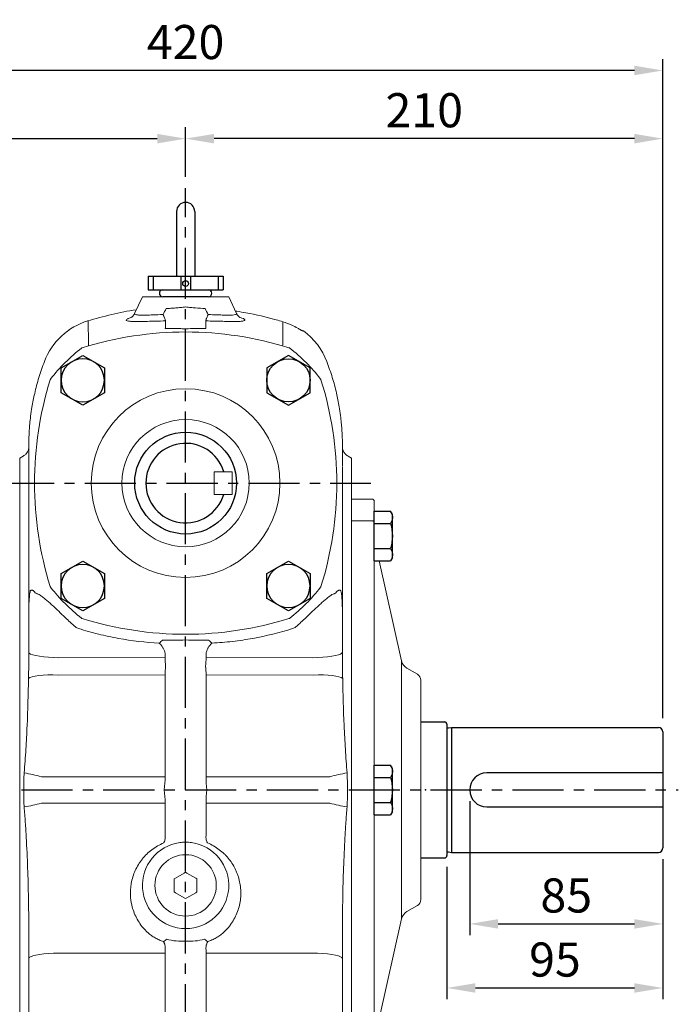
# Model space of a CAD drawing. Units: millimetres. Extents: x -35 to 1533, y -20 to 980.
# Drawn here: x 205 to 495, y 314 to 747 of the extents above; entities that cross this region are included whole.
import ezdxf

# ---------------------------------------------------------------- set-up
doc = ezdxf.new("R2010")
doc.units = ezdxf.units.MM
doc.linetypes.add('中心線', pattern=[12, 7.5, -1.5, 1.5, -1.5])
for name, color, linetype in [('CEN', 2, '中心線'), ('DIM', 3, 'Continuous'), ('MAIN', 7, 'Continuous'), ('THIN', 1, 'Continuous')]:
    doc.layers.add(name, color=color, linetype=linetype)
doc.styles.get("Standard").update_dxf_attribs({"font": 'simplex.shx', "bigfont": 'chineset.shx'})
doc.dimstyles.new('L', dxfattribs={"dimscale": 5, "dimtxt": 3, "dimasz": 2.5, "dimexe": 1, "dimexo": 1, "dimgap": 1, "dimtad": 1, "dimdsep": 46, "dimtxsty": 'Standard', "dimcen": 0, "dimclrd": 256, "dimclre": 256, "dimclrt": 256, "dimadec": 0, "dimazin": 0, "dimtfac": 0.6, "dimtmove": 0, "dimatfit": 3, "dimfxl": 0, "dimtolj": 1, "dimarcsym": 0})

# ---------------------------------------------------------------- blocks, each defined once
blk = doc.blocks.new('A$C4980254A')
at = {"linetype": 'Continuous', "lineweight": 15}
for radius in [41.52, 28]:
    blk.add_circle((66.5, 66.5), radius, dxfattribs=at)
for centre, radius, start, end in [((66.5, -19.5), 152.5, 72.649, 107.351), ((66.5, 66.5), 75, 127.6296, 142.3704), ((21.32, 125.11), 1, 107.351, 127.6296), ((111.68, 125.11), 1, 52.3704, 72.649), ((66.5, 66.5), 75, 37.6296, 52.3704), ((152.5, 66.5), 152.5, 162.649, 197.351), ((7.89, 111.68), 1, 142.3704, 162.649), ((125.11, 111.68), 1, 17.351, 37.6296), ((-19.5, 66.5), 152.5, 342.649, 17.351), ((7.89, 21.32), 1, 197.351, 217.6296), ((66.5, 66.5), 75, 217.6296, 232.3704), ((66.5, 66.5), 75, 307.6296, 322.3704), ((125.11, 21.32), 1, 322.3704, 342.649), ((21.32, 7.89), 1, 232.3704, 252.649), ((66.5, 152.5), 152.5, 252.649, 287.351), ((111.68, 7.89), 1, 287.351, 307.6296)]:
    blk.add_arc(centre, radius, start, end, dxfattribs=at)
blk = doc.blocks.new('HM12')
at = {"layer": 'MAIN'}
blk.add_lwpolyline([(-9.5, -5.48), (0, -10.97), (9.5, -5.48), (9.5, 5.48), (0, 10.97), (-9.5, 5.48)], close=True, dxfattribs=at)
at = {"layer": 'THIN'}
blk.add_circle((0, 0), 9.5, dxfattribs=at)
blk = doc.blocks.new('1D135TKABA-1左視')
at = {"color": 7, "linetype": 'Continuous', "lineweight": 15}
for p, q in [((-4.43, -173.78), (-0.57, -171.56)), ((-0.57, -171.56), (0, -171.23)), ((0, -171.23), (0.57, -171.56)), ((0.57, -171.56), (4.43, -173.78)), ((-5, -174.11), (-4.43, -173.78)), ((-5, -174.77), (-5, -174.11)), ((-5, -179.23), (-5, -174.77)), ((4.43, -173.78), (5, -174.11)), ((5, -174.11), (5, -174.77)), ((5, -174.77), (5, -179.23)), ((-5, -179.89), (-5, -179.23)), ((-4.43, -180.22), (-5, -179.89)), ((-0.57, -182.44), (-4.43, -180.22)), ((4.43, -180.22), (0.57, -182.44)), ((5, -179.89), (4.43, -180.22)), ((5, -179.23), (5, -179.89)), ((0, -182.77), (-0.57, -182.44)), ((0.57, -182.44), (0, -182.77))]:
    blk.add_line(p, q, dxfattribs=at)
at = {"color": 7, "linetype": 'Continuous', "lineweight": 15, "extrusion": (0, 0, -1)}
blk.add_circle((0, -177), 13.5, dxfattribs=at)
at = {"layer": 'MAIN'}
for p, q in [((-4, 119.5), (-4, 91.08)), ((4, 119.5), (4, 91.08)), ((-16.5, 91.08), (16.5, 91.08)), ((-16.5, 91.08), (16.5, 91.08)), ((-16.5, 91.08), (-16.5, 85.08)), ((16.5, 91.08), (16.5, 85.08)), ((-16.5, 85.08), (16.5, 85.08)), ((-10.01, 85.08), (10.01, 85.08)), ((-9.9, 85.08), (-9.9, 85.08)), ((9.9, 85.08), (9.9, 85.08)), ((10, 82), (-10, 82))]:
    blk.add_line(p, q, dxfattribs=at)
at = {"layer": 'MAIN', "linetype": 'Continuous', "lineweight": 0}
for p, q in [((-19, 82), (-22.42, 74.67)), ((-19, 82), (19, 82)), ((22.41, 74.68), (19, 82)), ((51.83, 66.95), (51.82, 66.95)), ((-69, 13.39), (-69, 13.49)), ((-71.44, 11.9), (-73, 11)), ((-73, -27.04), (-73, 11)), ((73, 11), (71.46, 11.89)), ((73, 11), (73, 2.22)), ((69, 5.13), (69, 5.45)), ((73, 2.22), (73, -6)), ((-69, -3.57), (-69, -3.57)), ((69, -3.57), (69, -3.56)), ((73, -9.52), (73, -6)), ((73, -15.98), (73, -9.52)), ((73, -128.55), (73, -15.98)), ((-73, -48.62), (-73, -27.04)), ((-73, -128.55), (-73, -48.62)), ((-69, -74.39), (-69, -57.48)), ((69, -57.48), (69, -74.39)), ((-69, -74.74), (-69, -78.01)), ((-55.73, -76.82), (-9, -76.77)), ((-9, -76.77), (-9, -75.59)), ((9, -75.59), (9, -76.77)), ((9, -76.77), (55.73, -76.82)), ((69, -78.01), (69, -74.74)), ((-9, -84.4), (-56.13, -84.44)), ((-9, -129.19), (-9, -84.4)), ((9, -84.4), (9, -129.19)), ((56.13, -84.44), (9, -84.4)), ((-73, -141.45), (-73, -128.55)), ((-63.46, -129.19), (-9, -129.19)), ((9, -129.19), (63.46, -129.19)), ((73, -141.45), (73, -128.55)), ((-73, -254.02), (-73, -141.45)), ((-9, -140.81), (-63.46, -140.81)), ((-9, -154.76), (-9, -140.81)), ((9, -140.81), (9, -154.76)), ((63.46, -140.81), (9, -140.81)), ((73, -254.02), (73, -141.45)), ((-69, -196.26), (-69, -195.82)), ((0, -196), (0, -201.57)), ((69, -195.82), (69, -196.26)), ((-9, -206.83), (-55.73, -206.78)), ((-9, -282.63), (-9, -206.83)), ((55.73, -206.78), (9, -206.83)), ((9, -206.83), (9, -282.63)), ((-69, -285.27), (-69, -209.21)), ((69, -209.21), (69, -285.27))]:
    blk.add_line(p, q, dxfattribs=at)
at = {"layer": 'MAIN', "linetype": 'Continuous', "lineweight": 0, "flags": 128}
for points in [[(-42.85, 71.45), (-42.85, 71.45), (-42.84, 71.24), (-42.84, 70.6), (-42.82, 69.55), (-42.8, 68.07), (-42.76, 64.79), (-42.7, 60.4), (-42.7, 60.4), (-42.7, 60.4)], [(-68.93, 15.95), (-68.93, 15.7), (-68.95, 14.7), (-68.98, 13.11), (-69, 10.89), (-69, 10.89), (-69, 10.89)], [(-69, -74.39), (-68.8, -74.8), (-68.21, -75.2), (-67.24, -75.57), (-65.93, -75.91), (-64.31, -76.21), (-62.42, -76.45), (-60.32, -76.64), (-58.07, -76.76), (-55.73, -76.82)], [(55.73, -76.82), (58.07, -76.76), (60.32, -76.64), (62.42, -76.45), (64.31, -76.21), (65.93, -75.91), (67.24, -75.57), (68.21, -75.2), (68.8, -74.8), (69, -74.39)], [(-69.11, -86), (-68.47, -85.58), (-67.48, -85.21), (-66.15, -84.9), (-64.54, -84.65), (-62.68, -84.48), (-60.62, -84.39), (-58.42, -84.37), (-56.13, -84.44)], [(56.13, -84.44), (58.42, -84.37), (60.62, -84.39), (62.68, -84.48), (64.54, -84.65), (66.15, -84.9), (67.48, -85.21), (68.47, -85.58), (69.11, -86)], [(-69, -209.21), (-68.8, -208.8), (-68.21, -208.41), (-67.24, -208.03), (-65.93, -207.69), (-64.31, -207.4), (-62.42, -207.15), (-60.32, -206.96), (-58.07, -206.84), (-55.73, -206.78)], [(55.73, -206.78), (58.07, -206.84), (60.32, -206.96), (62.42, -207.15), (64.31, -207.4), (65.93, -207.69), (67.24, -208.03), (68.21, -208.41), (68.8, -208.8), (69, -209.21)]]:
    blk.add_lwpolyline(points, dxfattribs=at)
at = {"layer": 'MAIN'}
for centre, radius, start, end in [((0, 119.5), 4, 0, 180), ((-10.01, 83.54), 1.54, 90, 270), ((10.01, 83.54), 1.54, 270, 90)]:
    blk.add_arc(centre, radius, start, end, dxfattribs=at)
at = {"layer": 'MAIN', "linetype": 'Continuous', "lineweight": 0}
for centre, radius, start, end in [((-34.14, 42.74), 30, 106.8627, 158.9851), ((51.27, 66.14), 1, 56.0919, 76.6295), ((34.14, 42.74), 30, 21.0102, 53.8525), ((-79.31, -183.76), 56.83, 73.8049, 81.6264), ((79.31, -183.76), 56.83, 98.3736, 106.1951), ((-79.31, -86.24), 56.83, 278.3736, 286.1951), ((79.31, -86.24), 56.83, 253.8049, 261.6264), ((0, -177), 19, 97.9025, 270), ((0, -177), 19, 90, 97.9025), ((0, -177), 19, 82.0975, 90), ((0, -177), 19, 270, 82.0975)]:
    blk.add_arc(centre, radius, start, end, dxfattribs=at)
for centre, major_axis, ratio, start_param, end_param in [((2.92, -80.23), (-3.11, 19.92), 0.577977, 1.307186, 1.498906), ((-2.92, -80.23), (3.11, 19.92), 0.577977, 4.78428, 4.976), ((2.92, -80.23), (3.7, 19.89), 0.569901, 1.694356, 1.886076), ((-2.92, -80.23), (-3.7, 19.89), 0.569901, 4.397109, 4.588829), ((-25.7, -135), (5.16, 27.84), 0.570104, 4.817716, 5.026864), ((25.7, -135), (-5.16, 27.84), 0.570104, 1.256321, 1.465469), ((-25.7, -135), (-5.16, 27.84), 0.570104, 4.397914, 4.607062), ((25.7, -135), (5.16, 27.84), 0.570104, 1.676123, 1.885272), ((2.92, -203.37), (3.11, 19.92), 0.577977, 1.73878, 1.834407), ((-2.92, -203.37), (-3.11, 19.92), 0.577977, 4.448778, 4.544405)]:
    blk.add_ellipse(centre, major_axis=major_axis, ratio=ratio, start_param=start_param, end_param=end_param, dxfattribs=at)
for points, knots in [([(-21.7, 76.2), (-21.73, 76.2), (-25.37, 75.79), (-32.56, 74.29), (-39.58, 72.34), (-43.1, 71.37)], [0, 0, 0, 0, 0.003102, 0.501285, 1, 1, 1, 1]), ([(-22.43, 74.68), (-22.44, 74.64), (-22.55, 74.32), (-22.89, 73.85), (-23.32, 73.34), (-23.69, 73.02), (-23.94, 72.85), (-24.04, 72.8), (-24.02, 72.81), (-24.01, 72.81)], [0, 0, 0, 0, 0.021686, 0.21151, 0.378883, 0.553033, 0.737985, 0.9485, 1, 1, 1, 1]), ([(-22.35, 74.65), (-22.4, 74.6), (-22.59, 74.4), (-22.18, 74.17), (-21.17, 73.98), (-19.51, 73.91), (-17.25, 73.93), (-14.13, 74.02), (-11.45, 74.11), (-9.9, 74.16)], [0, 0, 0, 0, 0.046132, 0.19902, 0.344342, 0.48969, 0.640756, 0.791865, 1, 1, 1, 1]), ([(-8.9, 71.41), (-8.88, 71.48), (-8.9, 71.6), (-8.96, 71.85), (-8.99, 71.95), (-9.06, 72.16), (-9.1, 72.27), (-9.24, 72.63), (-9.35, 72.9), (-9.54, 73.35), (-9.61, 73.5), (-9.71, 73.74), (-9.75, 73.82), (-9.83, 73.99), (-9.87, 74.07), (-9.9, 74.16)], [0, 0, 0, 0, 0.25, 0.25, 0.375, 0.375, 0.5, 0.5, 0.75, 0.75, 0.875, 0.875, 0.9375, 0.9375, 1, 1, 1, 1]), ([(-8.58, 76.81), (-7.9, 76.84), (-7.2, 76.89), (-5.8, 76.98), (-5.08, 77.03), (-3.64, 77.15), (-2.91, 77.22), (-1.46, 77.36), (-0.73, 77.44), (0, 77.52)], [0, 0, 0, 0, 0.25, 0.25, 0.5, 0.5, 0.75, 0.75, 1, 1, 1, 1]), ([(0, 77.52), (0.73, 77.44), (1.46, 77.36), (2.92, 77.22), (3.65, 77.15), (5.81, 76.97), (7.22, 76.88), (8.58, 76.81)], [0, 0, 0, 0, 0.25, 0.25, 0.5, 0.5, 1, 1, 1, 1]), ([(8.9, 71.41), (8.88, 71.48), (8.9, 71.6), (8.96, 71.85), (8.99, 71.95), (9.06, 72.16), (9.1, 72.27), (9.24, 72.63), (9.35, 72.9), (9.54, 73.35), (9.61, 73.5), (9.71, 73.74), (9.75, 73.82), (9.83, 73.99), (9.87, 74.07), (9.9, 74.16)], [0, 0, 0, 0, 0.25, 0.25, 0.375, 0.375, 0.5, 0.5, 0.75, 0.75, 0.875, 0.875, 0.9375, 0.9375, 1, 1, 1, 1]), ([(9.9, 74.16), (10.28, 74.14), (11.72, 74.1), (14.1, 74.02), (16.76, 73.94), (18.99, 73.91), (20.79, 73.95), (22.02, 74.11), (22.57, 74.34), (22.4, 74.57), (22.35, 74.63)], [0, 0, 0, 0, 0.049283, 0.190823, 0.336127, 0.473472, 0.614614, 0.772301, 0.936346, 1, 1, 1, 1]), ([(26.57, 74.92), (25.25, 75.16), (23.71, 75.44), (22.17, 75.65), (21.95, 75.68)], [0, 0, 0, 0, 0.85891, 1, 1, 1, 1]), ([(23.97, 72.83), (23.97, 72.83), (23.98, 72.82), (23.79, 72.94), (23.43, 73.21), (22.97, 73.71), (22.59, 74.22), (22.46, 74.59), (22.43, 74.66)], [0, 0, 0, 0, 0.154417, 0.369927, 0.564071, 0.754588, 0.953368, 1, 1, 1, 1]), ([(-8.9, 71.37), (-10.29, 71.34), (-13.07, 71.28), (-16.79, 71.18), (-20.03, 71.11), (-22.65, 71.1), (-24.57, 71.18), (-25.8, 71.38), (-26.27, 71.7), (-25.83, 72.18), (-24.93, 72.63), (-23.97, 72.93), (-23.72, 73.01)], [0, 0, 0, 0, 0.105276, 0.210548, 0.316178, 0.4218, 0.524266, 0.626728, 0.734919, 0.847755, 0.960608, 1, 1, 1, 1]), ([(-8.9, 71.37), (-8.9, 70.86), (-8.9, 70.33), (-8.9, 69.47), (-8.9, 69.18), (-8.91, 68.58), (-8.92, 68.27), (-8.94, 67.96)], [0, 0, 0, 0, 0.5, 0.5, 0.75, 0.75, 1, 1, 1, 1]), ([(24, 72.91), (24.28, 72.82), (25.18, 72.53), (25.96, 72.08), (26.26, 71.63), (25.6, 71.32), (24.15, 71.15), (22.05, 71.1), (19.49, 71.12), (16.39, 71.19), (12.85, 71.28), (10.22, 71.34), (8.9, 71.37)], [0, 0, 0, 0, 0.048054, 0.154692, 0.269295, 0.38421, 0.499126, 0.597884, 0.696648, 0.797515, 0.898388, 1, 1, 1, 1]), ([(8.9, 71.37), (8.9, 70.86), (8.9, 70.33), (8.9, 69.47), (8.9, 69.18), (8.91, 68.58), (8.92, 68.27), (8.94, 67.96)], [0, 0, 0, 0, 0.5, 0.5, 0.75, 0.75, 1, 1, 1, 1]), ([(42.7, 60.4), (42.7, 60.77), (42.71, 61.12), (42.72, 61.82), (42.73, 62.83), (42.74, 63.76), (42.77, 65.52), (42.78, 66.54), (42.8, 67.87), (42.8, 68.27), (42.81, 69.01), (42.82, 69.34), (42.83, 70.23), (42.84, 70.68), (42.84, 70.98)], [0, 0, 0, 0, 0.0625, 0.0625, 0.125, 0.25, 0.25, 0.5, 0.5, 0.625, 0.625, 0.75, 0.75, 1, 1, 1, 1]), ([(50.57, 67.41), (50.38, 67.53), (50, 67.76), (48.73, 68.52), (46.4, 69.75), (44.15, 70.52), (42.84, 70.98)], [0, 0, 0, 0, 0.095967, 0.186406, 0.525907, 1, 1, 1, 1]), ([(0, 67.86), (-0.71, 67.9), (-1.43, 67.94), (-2.89, 67.99), (-3.64, 68.01), (-5.9, 68.03), (-7.41, 68.02), (-8.94, 67.96)], [0, 0, 0, 0, 0.25, 0.25, 0.5, 0.5, 1, 1, 1, 1]), ([(0, 67.86), (1.42, 67.95), (2.87, 68), (5.12, 68.03), (5.88, 68.03), (7.4, 68.01), (8.17, 67.99), (8.94, 67.96)], [0, 0, 0, 0, 0.5, 0.5, 0.75, 0.75, 1, 1, 1, 1]), ([(50.64, 67.36), (50.61, 67.38), (50.47, 67.47), (50.28, 67.59), (50.14, 67.67)], [0, 0, 0, 0, 0.228692, 1, 1, 1, 1]), ([(50.87, 67.22), (50.87, 67.22), (50.87, 67.22), (50.86, 67.23), (50.83, 67.25), (50.73, 67.31), (50.63, 67.37), (50.57, 67.41)], [0, 0, 0, 0, 0.00056, 0.103611, 0.276887, 0.568791, 1, 1, 1, 1]), ([(50.97, 67.16), (50.97, 67.16), (50.96, 67.17), (50.88, 67.21), (50.75, 67.29), (50.62, 67.37), (50.57, 67.41)], [0, 0, 0, 0, 0.074773, 0.387868, 0.76572, 1, 1, 1, 1]), ([(50.63, 67.31), (50.76, 67.28), (51.14, 67.19), (51.44, 67.12), (51.45, 67.12), (51.46, 67.12)], [0, 0, 0, 0, 0.254786, 0.722518, 1, 1, 1, 1]), ([(51.77, 66.97), (51.66, 66.99), (51.5, 67.03), (51.14, 67.12), (50.99, 67.16), (50.97, 67.16)], [0, 0, 0, 0, 0.642561, 0.935711, 1, 1, 1, 1]), ([(-62.12, 53.49), (-62.97, 51.15), (-64.65, 46.56), (-66.4, 39.81), (-67.53, 34.11), (-68.18, 29.61), (-68.56, 26.18), (-68.78, 23.29), (-68.91, 20.95), (-68.97, 19.17), (-68.99, 17.68), (-69, 16.89), (-69, 16), (-69, 15.57), (-69, 15.41)], [0, 0, 0, 0, 0.1418015, 0.2794226, 0.3989797, 0.4773228, 0.5465636, 0.6075484, 0.6615239, 0.710282, 0.7562284, 0.8386847, 0.9398691, 1, 1, 1, 1]), ([(69, 7.5), (69, 7.53), (69, 8.25), (69, 9.44), (69, 11.04), (69, 12.38), (69, 13.52), (69, 14.5), (69, 15.35), (69, 16.12), (69, 16.79), (68.99, 17.37), (68.99, 17.89), (68.98, 18.35), (68.97, 18.82), (68.96, 19.16), (68.94, 20.13), (68.87, 21.71), (68.74, 23.88), (68.51, 26.61), (68.14, 29.91), (67.5, 34.3), (66.38, 39.91), (64.64, 46.59), (62.97, 51.16), (62.12, 53.49)], [0, 0, 0, 0, 0.004494, 0.109382, 0.206823, 0.296818, 0.379365, 0.453191, 0.519836, 0.579304, 0.631601, 0.666451, 0.697197, 0.723849, 0.741161, 0.756306, 0.770836, 0.78609, 0.802999, 0.822252, 0.844321, 0.869517, 0.908312, 0.953332, 1, 1, 1, 1]), ([(-68.95, 15.8), (-68.95, 15.8), (-68.95, 15.82), (-68.95, 15.78), (-68.97, 15.62), (-69.01, 15.34), (-69.11, 14.88), (-69.35, 14.17), (-69.86, 13.25), (-70.61, 12.42), (-71.22, 12.06), (-71.45, 11.92)], [0, 0, 0, 0, 0.003795, 0.160318, 0.234116, 0.29026, 0.364062, 0.472297, 0.658205, 0.870084, 1, 1, 1, 1]), ([(-69, 13.27), (-69, 13.27), (-69, 13.6), (-68.99, 14.82), (-68.97, 15.25), (-68.96, 15.45)], [0, 0, 0, 0, 0.0000079, 0.5287751, 1, 1, 1, 1]), ([(71.46, 11.9), (71.22, 12.05), (70.73, 12.35), (70.12, 12.96), (69.65, 13.62), (69.32, 14.25), (69.13, 14.8), (69.03, 15.21), (69.01, 15.36), (69, 15.41)], [0, 0, 0, 0, 0.185534, 0.383879, 0.562864, 0.72109, 0.854724, 0.956213, 1, 1, 1, 1]), ([(-69, 10.89), (-69, 10.89), (-69, 10.86), (-69, 9.91), (-69, 8.21), (-69, 6.14), (-69, 5.2)], [0, 0, 0, 0, 0.000007, 0.024857, 0.562329, 1, 1, 1, 1]), ([(-69, -46.07), (-69, -42.09), (-69, -38), (-69, -31.66), (-69, -29.52), (-69, -26.24), (-69, -25.13), (-69, -22.91), (-69, -21.78), (-69, -16.13), (-69, -11.56), (-69, -4.6), (-69, -2.27), (-69, 1.26), (-69, 2.44), (-69, 4.21), (-69, 5.09), (-69, 6.12), (-69, 6.56), (-69, 6.86), (-69, 7), (-69, 7.15)], [0, 0, 0, 0, 0.25, 0.25, 0.375, 0.375, 0.4375, 0.4375, 0.5, 0.5, 0.75, 0.75, 0.875, 0.875, 0.9375, 0.9375, 0.96875, 0.984375, 0.992188, 0.992188, 1, 1, 1, 1]), ([(69, 7.15), (69, 7.08), (69, 7), (69, 6.85), (69, 6.63), (69, 6.12), (69, 5.09), (69, 3.04), (69, 1.28), (69, -2.22), (69, -4.54), (69, -11.47), (69, -16.05), (69, -21.72), (69, -22.85), (69, -25.08), (69, -26.19), (69, -29.48), (69, -31.63), (69, -37.98), (69, -42.08), (69, -46.07)], [0, 0, 0, 0, 0.003906, 0.003906, 0.007813, 0.015625, 0.03125, 0.0625, 0.125, 0.125, 0.25, 0.25, 0.5, 0.5, 0.5625, 0.5625, 0.625, 0.625, 0.75, 0.75, 1, 1, 1, 1]), ([(-69, -57.48), (-69, -56.51), (-69, -55.53), (-69, -53.59), (-69, -52.63), (-69, -50.7), (-69, -49.74), (-69, -48.33), (-69, -47.87), (-69, -46.96), (-69, -46.51), (-69, -46.07)], [0, 0, 0, 0, 0.25, 0.25, 0.5, 0.5, 0.75, 0.75, 0.875, 0.875, 1, 1, 1, 1]), ([(-68.33, -47.4), (-68.41, -47.74), (-68.47, -48.11), (-68.59, -48.86), (-68.64, -49.26), (-68.77, -50.47), (-68.83, -51.32), (-68.92, -53.04), (-68.95, -53.92), (-68.98, -55.25), (-68.99, -55.69), (-69, -56.59), (-69, -57.04), (-69, -57.48)], [0, 0, 0, 0, 0.125, 0.125, 0.25, 0.25, 0.5, 0.5, 0.75, 0.75, 0.875, 0.875, 1, 1, 1, 1]), ([(-68.33, -47.4), (-68.27, -47.33), (-68.2, -47.27), (-68.05, -47.17), (-67.97, -47.13), (-67.81, -47.08), (-67.72, -47.07), (-67.54, -47.09), (-67.45, -47.11), (-67.26, -47.19), (-67.16, -47.24), (-66.96, -47.37), (-66.85, -47.46), (-66.55, -47.74), (-66.35, -47.97), (-66.15, -48.22)], [0, 0, 0, 0, 0.125, 0.125, 0.25, 0.25, 0.375, 0.375, 0.5, 0.5, 0.625, 0.625, 0.75, 0.75, 1, 1, 1, 1]), ([(66.15, -48.22), (66.35, -47.97), (66.55, -47.74), (66.85, -47.46), (66.96, -47.37), (67.16, -47.24), (67.26, -47.19), (67.45, -47.11), (67.54, -47.09), (67.72, -47.07), (67.81, -47.08), (67.97, -47.13), (68.05, -47.17), (68.2, -47.27), (68.27, -47.33), (68.33, -47.4)], [0, 0, 0, 0, 0.25, 0.25, 0.375, 0.375, 0.5, 0.5, 0.625, 0.625, 0.75, 0.75, 0.875, 0.875, 1, 1, 1, 1]), ([(68.33, -47.4), (68.41, -47.75), (68.47, -48.11), (68.59, -48.87), (68.64, -49.26), (68.77, -50.47), (68.83, -51.31), (68.92, -53.04), (68.95, -53.92), (68.98, -55.25), (68.99, -55.69), (69, -56.36), (69, -56.59), (69, -57.03), (69, -57.26), (69, -57.48)], [0, 0, 0, 0, 0.125, 0.125, 0.25, 0.25, 0.5, 0.5, 0.75, 0.75, 0.875, 0.875, 0.9375, 0.9375, 1, 1, 1, 1]), ([(69, -46.07), (69, -46.51), (69, -46.96), (69, -47.88), (69, -48.35), (69, -49.75), (69, -50.71), (69, -52.63), (69, -53.6), (69, -55.54), (69, -56.51), (69, -57.48)], [0, 0, 0, 0, 0.125, 0.125, 0.25, 0.25, 0.5, 0.5, 0.75, 0.75, 1, 1, 1, 1]), ([(-66.15, -48.22), (-66.02, -48.32), (-65.88, -48.4), (-65.6, -48.56), (-65.46, -48.63), (-65.02, -48.83), (-64.71, -48.95), (-64.39, -49.06)], [0, 0, 0, 0, 0.25, 0.25, 0.5, 0.5, 1, 1, 1, 1]), ([(-64.39, -49.06), (-63.93, -49.36), (-63.47, -49.69), (-62.54, -50.39), (-62.07, -50.77), (-61.13, -51.55), (-60.65, -51.97), (-59.69, -52.82), (-59.2, -53.25), (-57.76, -54.58), (-56.8, -55.48), (-54.89, -57.31), (-53.93, -58.24), (-52.97, -59.16)], [0, 0, 0, 0, 0.125, 0.125, 0.25, 0.25, 0.375, 0.375, 0.5, 0.5, 0.75, 0.75, 1, 1, 1, 1]), ([(52.97, -59.16), (53.92, -58.24), (54.88, -57.32), (56.78, -55.5), (57.74, -54.6), (59.18, -53.27), (59.67, -52.83), (60.63, -51.98), (61.11, -51.57), (62.06, -50.78), (62.53, -50.4), (63.47, -49.69), (63.93, -49.36), (64.39, -49.06)], [0, 0, 0, 0, 0.25, 0.25, 0.5, 0.5, 0.625, 0.625, 0.75, 0.75, 0.875, 0.875, 1, 1, 1, 1]), ([(64.39, -49.06), (64.71, -48.95), (65.02, -48.83), (65.46, -48.63), (65.6, -48.56), (65.88, -48.4), (66.02, -48.32), (66.15, -48.22)], [0, 0, 0, 0, 0.5, 0.5, 0.75, 0.75, 1, 1, 1, 1]), ([(-48.46, -63.21), (-48.27, -63.39), (-48.05, -63.54), (-47.59, -63.8), (-47.34, -63.91), (-47.09, -63.98)], [0, 0, 0, 0, 0.5, 0.5, 1, 1, 1, 1]), ([(-47.09, -63.98), (-44.21, -64.89), (-41.3, -65.7), (-35.45, -67.15), (-32.5, -67.78), (-23.63, -69.39), (-17.66, -70.08), (-11.64, -70.41)], [0, 0, 0, 0, 0.25, 0.25, 0.5, 0.5, 1, 1, 1, 1]), ([(11.64, -70.41), (14.65, -70.25), (17.65, -69.99), (23.64, -69.29), (26.62, -68.85), (35.49, -67.24), (41.33, -65.8), (47.09, -63.98)], [0, 0, 0, 0, 0.25, 0.25, 0.5, 0.5, 1, 1, 1, 1]), ([(47.09, -63.98), (47.34, -63.91), (47.59, -63.81), (48.05, -63.54), (48.27, -63.39), (48.46, -63.21)], [0, 0, 0, 0, 0.5, 0.5, 1, 1, 1, 1]), ([(-9.21, -74.17), (-9.28, -73.96), (-9.35, -73.75), (-9.51, -73.34), (-9.6, -73.15), (-9.86, -72.58), (-10.06, -72.23), (-10.38, -71.75), (-10.48, -71.59), (-10.71, -71.31), (-10.82, -71.17), (-11.05, -70.92), (-11.16, -70.81), (-11.4, -70.59), (-11.52, -70.49), (-11.64, -70.41)], [0, 0, 0, 0, 0.125, 0.125, 0.25, 0.25, 0.5, 0.5, 0.625, 0.625, 0.75, 0.75, 0.875, 0.875, 1, 1, 1, 1]), ([(9.21, -74.17), (9.35, -73.74), (9.5, -73.34), (9.86, -72.59), (10.06, -72.23), (10.37, -71.75), (10.48, -71.6), (10.7, -71.31), (10.82, -71.18), (11.05, -70.92), (11.16, -70.81), (11.34, -70.65), (11.4, -70.59), (11.52, -70.5), (11.58, -70.45), (11.64, -70.41)], [0, 0, 0, 0, 0.25, 0.25, 0.5, 0.5, 0.625, 0.625, 0.75, 0.75, 0.875, 0.875, 0.9375, 0.9375, 1, 1, 1, 1]), ([(-69.11, -86), (-69.08, -84.69), (-69.06, -83.37), (-69.02, -80.7), (-69, -79.36), (-69, -78.01)], [0, 0, 0, 0, 0.5, 0.5, 1, 1, 1, 1]), ([(69, -78.01), (69, -79.36), (69.02, -80.7), (69.06, -83.37), (69.08, -84.69), (69.11, -86)], [0, 0, 0, 0, 0.5, 0.5, 1, 1, 1, 1]), ([(-71.03, -127.54), (-70.74, -124.04), (-70.5, -120.55), (-70.08, -113.6), (-69.9, -110.13), (-69.44, -99.74), (-69.23, -92.85), (-69.11, -86)], [0, 0, 0, 0, 0.25, 0.25, 0.5, 0.5, 1, 1, 1, 1]), ([(69.11, -86), (69.23, -92.85), (69.44, -99.74), (69.9, -110.13), (70.08, -113.6), (70.5, -120.55), (70.74, -124.04), (71.03, -127.54)], [0, 0, 0, 0, 0.5, 0.5, 0.75, 0.75, 1, 1, 1, 1]), ([(-71.09, -141.91), (-71.13, -140.81), (-71.16, -139.68), (-71.19, -137.95), (-71.19, -137.37), (-71.2, -136.18), (-71.21, -135.59), (-71.21, -133.82), (-71.2, -132.65), (-71.17, -130.91), (-71.15, -130.33), (-71.12, -129.2), (-71.11, -128.64), (-71.09, -128.09)], [0, 0, 0, 0, 0.25, 0.25, 0.375, 0.375, 0.5, 0.5, 0.75, 0.75, 0.875, 0.875, 1, 1, 1, 1]), ([(71.09, -128.09), (71.11, -128.64), (71.12, -129.2), (71.15, -130.34), (71.17, -130.92), (71.2, -132.65), (71.21, -133.82), (71.21, -135.59), (71.2, -136.19), (71.19, -137.37), (71.19, -137.95), (71.16, -139.68), (71.13, -140.81), (71.09, -141.91)], [0, 0, 0, 0, 0.125, 0.125, 0.25, 0.25, 0.5, 0.5, 0.625, 0.625, 0.75, 0.75, 1, 1, 1, 1]), ([(-69, -195.82), (-69, -191.43), (-69.05, -187.03), (-69.22, -178.2), (-69.34, -173.77), (-69.67, -164.87), (-69.87, -160.41), (-70.24, -153.69), (-70.37, -151.45), (-70.68, -146.96), (-70.84, -144.71), (-71.03, -142.46)], [0, 0, 0, 0, 0.25, 0.25, 0.5, 0.5, 0.75, 0.75, 0.875, 0.875, 1, 1, 1, 1]), ([(71.03, -142.46), (70.84, -144.71), (70.68, -146.96), (70.37, -151.45), (70.24, -153.69), (69.87, -160.41), (69.67, -164.87), (69.34, -173.77), (69.22, -178.2), (69.05, -187.03), (69, -191.43), (69, -195.82)], [0, 0, 0, 0, 0.125, 0.125, 0.25, 0.25, 0.5, 0.5, 0.75, 0.75, 1, 1, 1, 1]), ([(-8.98, -155.26), (-8.95, -155.55), (-8.95, -155.84), (-8.99, -156.41), (-9.03, -156.69), (-9.14, -157.22), (-9.21, -157.47), (-9.34, -157.81), (-9.39, -157.92), (-9.49, -158.13), (-9.54, -158.23), (-9.6, -158.32)], [0, 0, 0, 0, 0.25, 0.25, 0.5, 0.5, 0.75, 0.75, 0.875, 0.875, 1, 1, 1, 1]), ([(8.98, -155.26), (8.95, -155.55), (8.95, -155.84), (8.98, -156.27), (8.99, -156.41), (9.03, -156.69), (9.06, -156.83), (9.14, -157.22), (9.21, -157.47), (9.34, -157.81), (9.39, -157.92), (9.49, -158.13), (9.54, -158.23), (9.6, -158.32)], [0, 0, 0, 0, 0.25, 0.25, 0.375, 0.375, 0.5, 0.5, 0.75, 0.75, 0.875, 0.875, 1, 1, 1, 1]), ([(-9.6, -158.32), (-11.48, -159.09), (-13.22, -160.08), (-16.43, -162.5), (-17.85, -163.88), (-19.39, -165.81), (-19.69, -166.21), (-20.26, -167.02), (-20.53, -167.44), (-21.31, -168.71), (-21.77, -169.58), (-22.58, -171.37), (-22.93, -172.28), (-23.52, -174.17), (-23.76, -175.14), (-24.28, -178.06), (-24.38, -180.02), (-24.21, -182.5), (-24.16, -182.99), (-24.02, -183.98), (-23.94, -184.47), (-23.65, -185.92), (-23.4, -186.88), (-22.78, -188.76), (-22.4, -189.68), (-21.53, -191.5), (-21.04, -192.37), (-19.96, -194.04), (-19.36, -194.84), (-18.39, -195.99), (-18.05, -196.37), (-17.35, -197.09), (-16.98, -197.45), (-16.61, -197.79)], [0, 0, 0, 0, 0.125, 0.125, 0.25, 0.25, 0.28125, 0.28125, 0.3125, 0.3125, 0.375, 0.375, 0.4375, 0.4375, 0.5, 0.5, 0.625, 0.625, 0.65625, 0.65625, 0.6875, 0.6875, 0.75, 0.75, 0.8125, 0.8125, 0.875, 0.875, 0.9375, 0.9375, 0.96875, 0.96875, 1, 1, 1, 1]), ([(16.61, -197.79), (17.35, -197.12), (18.05, -196.39), (19.03, -195.24), (19.34, -194.84), (19.94, -194.03), (20.23, -193.62), (21.05, -192.36), (21.53, -191.49), (22.4, -189.7), (22.77, -188.77), (23.72, -185.91), (24.1, -183.98), (24.28, -181.51), (24.3, -181.01), (24.31, -180.02), (24.3, -179.52), (24.22, -178.04), (24.1, -177.06), (23.75, -175.13), (23.52, -174.17), (23.08, -172.76), (22.92, -172.29), (22.56, -171.36), (22.37, -170.9), (21.36, -168.66), (20.33, -166.98), (18.77, -165.04), (18.45, -164.66), (17.78, -163.92), (17.44, -163.56), (16.37, -162.53), (15.62, -161.89), (14.03, -160.69), (13.2, -160.14), (11.45, -159.14), (10.54, -158.7), (9.6, -158.32)], [0, 0, 0, 0, 0.0625, 0.0625, 0.09375, 0.09375, 0.125, 0.125, 0.1875, 0.1875, 0.25, 0.25, 0.375, 0.375, 0.40625, 0.40625, 0.4375, 0.4375, 0.5, 0.5, 0.5625, 0.5625, 0.59375, 0.59375, 0.625, 0.625, 0.75, 0.75, 0.78125, 0.78125, 0.8125, 0.8125, 0.875, 0.875, 0.9375, 0.9375, 1, 1, 1, 1]), ([(-69, -195.82), (-69, -206.39), (-69, -216.79), (-69, -237.22), (-69, -247.25), (-69, -257.09)], [0, 0, 0, 0, 0.5, 0.5, 1, 1, 1, 1]), ([(-69, -209.21), (-69, -207.05), (-69, -204.89), (-69, -201.65), (-69, -200.57), (-69, -198.41), (-69, -197.33), (-69, -196.26)], [0, 0, 0, 0, 0.5, 0.5, 0.75, 0.75, 1, 1, 1, 1]), ([(-16.61, -197.79), (-16.12, -198.24), (-15.6, -198.66), (-14.52, -199.42), (-13.96, -199.78), (-12.81, -200.43), (-12.22, -200.72), (-11, -201.27), (-10.38, -201.51), (-9.75, -201.73)], [0, 0, 0, 0, 0.25, 0.25, 0.5, 0.5, 0.75, 0.75, 1, 1, 1, 1]), ([(9.75, -201.73), (10.38, -201.51), (11, -201.27), (12.22, -200.72), (12.81, -200.43), (13.96, -199.78), (14.52, -199.42), (15.6, -198.66), (16.12, -198.24), (16.61, -197.79)], [0, 0, 0, 0, 0.25, 0.25, 0.5, 0.5, 0.75, 0.75, 1, 1, 1, 1]), ([(69, -196.26), (69, -197.33), (69, -198.41), (69, -200.57), (69, -201.65), (69, -204.89), (69, -207.05), (69, -209.21)], [0, 0, 0, 0, 0.25, 0.25, 0.5, 0.5, 1, 1, 1, 1]), ([(-8.95, -204.88), (-8.94, -204.57), (-8.95, -204.27), (-9, -203.82), (-9.02, -203.67), (-9.08, -203.38), (-9.11, -203.24), (-9.18, -202.97), (-9.23, -202.84), (-9.31, -202.59), (-9.36, -202.47), (-9.46, -202.24), (-9.52, -202.13), (-9.63, -201.92), (-9.69, -201.82), (-9.75, -201.73)], [0, 0, 0, 0, 0.25, 0.25, 0.375, 0.375, 0.5, 0.5, 0.625, 0.625, 0.75, 0.75, 0.875, 0.875, 1, 1, 1, 1]), ([(-8.33, -200.72), (-6.97, -201.08), (-5.6, -201.32), (-2.82, -201.61), (-1.41, -201.64), (0, -201.57)], [0, 0, 0, 0, 0.5, 0.5, 1, 1, 1, 1]), ([(0, -201.57), (1.41, -201.64), (2.81, -201.61), (5.59, -201.32), (6.97, -201.08), (8.33, -200.72)], [0, 0, 0, 0, 0.5, 0.5, 1, 1, 1, 1]), ([(8.95, -204.88), (8.94, -204.57), (8.95, -204.27), (9, -203.82), (9.02, -203.67), (9.08, -203.38), (9.11, -203.24), (9.22, -202.84), (9.31, -202.58), (9.46, -202.24), (9.52, -202.13), (9.63, -201.92), (9.69, -201.82), (9.75, -201.73)], [0, 0, 0, 0, 0.25, 0.25, 0.375, 0.375, 0.5, 0.5, 0.75, 0.75, 0.875, 0.875, 1, 1, 1, 1])]:
    blk.add_open_spline(points, degree=3, knots=knots, dxfattribs=at)
for points in [[(-9.9, 74.16), (-9.46, 75.04), (-9.02, 75.93), (-8.58, 76.81)], [(8.58, 76.81), (9.02, 75.93), (9.46, 75.04), (9.9, 74.16)], [(39.78, 71.87), (35.43, 73.08), (31.02, 74.1), (26.57, 74.92)], [(-8.9, 71.41), (-8.9, 71.39), (-8.9, 71.38), (-8.9, 71.37)], [(8.9, 71.37), (8.9, 71.38), (8.9, 71.39), (8.9, 71.41)], [(42.84, 70.98), (41.83, 71.28), (40.81, 71.58), (39.78, 71.87)], [(-42.7, 60.4), (-42.71, 60.4), (-42.72, 60.39), (-42.73, 60.39)], [(42.73, 60.39), (42.72, 60.39), (42.71, 60.4), (42.7, 60.4)], [(-52.97, -59.16), (-51.52, -60.57), (-50.02, -61.92), (-48.46, -63.21)], [(48.46, -63.21), (50.02, -61.92), (51.52, -60.57), (52.97, -59.16)], [(-11.64, -70.41), (-11.13, -69.98), (-10.62, -69.54), (-10.11, -69.11)], [(-10.11, -69.11), (-6.73, -69.19), (-3.37, -69.16), (0, -69)], [(0, -69), (3.37, -69.16), (6.73, -69.19), (10.11, -69.11)], [(10.11, -69.11), (10.62, -69.54), (11.13, -69.98), (11.64, -70.41)], [(-69, -78.01), (-69, -76.8), (-69, -75.59), (-69, -74.39)], [(-9, -75.59), (-9, -75.11), (-9.07, -74.63), (-9.21, -74.17)], [(9.21, -74.17), (9.07, -74.63), (9, -75.11), (9, -75.59)], [(69, -74.39), (69, -75.59), (69, -76.8), (69, -78.01)], [(-71.09, -128.09), (-71.07, -127.9), (-71.05, -127.72), (-71.03, -127.54)], [(71.03, -127.54), (71.05, -127.72), (71.07, -127.9), (71.09, -128.09)], [(-71.03, -142.46), (-71.05, -142.28), (-71.07, -142.1), (-71.09, -141.91)], [(71.09, -141.91), (71.07, -142.1), (71.05, -142.28), (71.03, -142.46)], [(-9, -154.76), (-9, -154.93), (-9, -155.09), (-8.98, -155.26)], [(8.98, -155.26), (9, -155.09), (9, -154.93), (9, -154.76)], [(-9.75, -201.73), (-9.28, -201.4), (-8.8, -201.07), (-8.33, -200.72)], [(8.33, -200.72), (8.8, -201.07), (9.28, -201.4), (9.75, -201.73)], [(-8.95, -204.93), (-8.95, -204.91), (-8.95, -204.9), (-8.95, -204.88)], [(8.95, -204.88), (8.95, -204.9), (8.95, -204.91), (8.95, -204.93)]]:
    blk.add_open_spline(points, degree=3, dxfattribs=at)
at = {"layer": 'THIN'}
for p, q in [((-14.33, 91.08), (-14.33, 85.08)), ((-2.17, 91.08), (-2.17, 85.08)), ((2.17, 91.08), (2.17, 85.08)), ((14.33, 91.08), (14.33, 85.08))]:
    blk.add_line(p, q, dxfattribs=at)
blk.add_circle((0, 87.79), 1.25, dxfattribs=at)
at = {"layer": 'MAIN', "xscale": -1}
for name, p in [('A$C4980254A', (66.5, -66.5)), ('HM12', (-45.25, 45.25)), ('HM12', (-45.25, -45.25)), ('HM12', (45.25, -45.25))]:
    blk.add_blockref(name, p, dxfattribs=at)
at = {"layer": 'MAIN'}
blk.add_blockref('HM12', (45.25, 45.25), dxfattribs=at)
blk = doc.blocks.new('HM12A')
at = {"layer": 'MAIN'}
for p, q in [((-8, 9.5), (-7.15, 10.97)), ((-8, -9.5), (-8, 9.5)), ((0, 10.97), (-7.15, 10.97)), ((0, -10.97), (0, 10.97)), ((0, 5.48), (-7.15, 5.48)), ((0, -5.48), (-7.15, -5.48)), ((-8, -9.5), (-7.15, -10.97)), ((0, -10.97), (-7.15, -10.97))]:
    blk.add_line(p, q, dxfattribs=at)
for centre, radius, start, end in [((-3.14, 8.23), 4.86, 154.3842, 214.3842), ((10.15, 0), 18.15, 162.412, 197.588), ((-3.14, -8.23), 4.86, 145.6158, 205.6158)]:
    blk.add_arc(centre, radius, start, end, dxfattribs=at)
blk = doc.blocks.new('5D1135DAB-1側視')
at = {"layer": 'MAIN', "linetype": 'Continuous', "lineweight": 0}
for p, q in [((-10, 123.49), (-10, 127)), ((0, 128), (-9, 128)), ((0, 128), (0, 124.48)), ((-10, 117.84), (-10, 123.49)), ((0, 124.48), (0, 118.43)), ((-10, 5.65), (-10, 117.84)), ((0, 118.43), (-9, 118.43)), ((0, 118.43), (0, 6.05)), ((-12.09, 100.75), (-22.02, 56.75)), ((-22.02, 0), (-22.02, 56.75)), ((-24.4, 53.52), (-29, 50.87)), ((-30.5, 0), (-30.5, 48.27)), ((-10, -5.65), (-10, 5.65)), ((0, 6.05), (0, -6.05)), ((-30.5, -48.27), (-30.5, 0)), ((-22.02, -56.75), (-22.02, 0)), ((-10, -117.84), (-10, -5.65)), ((0, -6.05), (0, -118.43)), ((-29, -50.87), (-24.4, -53.52)), ((-22.02, -56.75), (-12.09, -100.75)), ((-10, -123.49), (-10, -117.84)), ((0, -118.43), (-9, -118.43)), ((0, -118.43), (0, -124.48)), ((-10, -127), (-10, -123.49)), ((0, -124.48), (0, -128)), ((-9, -128), (0, -128))]:
    blk.add_line(p, q, dxfattribs=at)
at = {"layer": 'MAIN', "linetype": 'Continuous', "lineweight": 0, "flags": 128}
for points in [[(-9, 118.43), (-9.2, 118.42), (-9.38, 118.39), (-9.56, 118.33), (-9.71, 118.26), (-9.83, 118.17), (-9.92, 118.07), (-9.98, 117.95), (-10, 117.84)], [(-9, -118.43), (-9.2, -118.42), (-9.38, -118.39), (-9.56, -118.33), (-9.71, -118.26), (-9.83, -118.17), (-9.92, -118.07), (-9.98, -117.95), (-10, -117.84)]]:
    blk.add_lwpolyline(points, dxfattribs=at)
at = {"layer": 'MAIN', "linetype": 'Continuous', "lineweight": 0}
for centre, radius, start, end in [((-9, 127), 1, 90, 180), ((-26.9, 57.85), 5, 300, 347.281), ((-27.5, 48.27), 3, 120, 180), ((-27.5, -48.27), 3, 180, 240), ((-26.9, -57.85), 5, 12.719, 60), ((-9, -127), 1, 180, 270)]:
    blk.add_arc(centre, radius, start, end, dxfattribs=at)
at = {"layer": 'CEN'}
for p in [(-10, 111.72), (-10, 0), (-10, -111.72)]:
    blk.add_blockref('HM12A', p, dxfattribs=at)
blk = doc.blocks.new('*D16')
at = {"layer": 'Defpoints', "color": 0}
for p in [(277.99, 694.75), (277.99, 672.97), (487.99, 434.76)]:
    blk.add_point(p, dxfattribs=at)
at = {"layer": 'DIM', "lineweight": -2}
for p, q in [((277.99, 677.97), (277.99, 699.75)), ((487.99, 439.76), (487.99, 699.75)), ((475.49, 694.75), (290.49, 694.75))]:
    blk.add_line(p, q, dxfattribs=at)
at = {"layer": 'DIM'}
for points in [[(290.49, 696.83), (290.49, 692.66), (277.99, 694.75)], [(475.49, 696.83), (475.49, 692.66), (487.99, 694.75)]]:
    blk.add_solid(points, dxfattribs=at)
at = {"layer": 'DIM', "insert": (382.99, 707.25), "char_height": 15, "attachment_point": 5}
blk.add_mtext('\\A1;210', dxfattribs=at)
blk = doc.blocks.new('*D17')
at = {"layer": 'Defpoints', "color": 0}
for p in [(67.99, 724.75), (67.99, 433.68), (487.99, 434.76)]:
    blk.add_point(p, dxfattribs=at)
at = {"layer": 'DIM', "lineweight": -2}
for p, q in [((67.99, 438.68), (67.99, 729.75)), ((487.99, 439.76), (487.99, 729.75)), ((475.49, 724.75), (80.49, 724.75))]:
    blk.add_line(p, q, dxfattribs=at)
at = {"layer": 'DIM'}
for points in [[(80.49, 726.83), (80.49, 722.66), (67.99, 724.75)], [(475.49, 726.83), (475.49, 722.66), (487.99, 724.75)]]:
    blk.add_solid(points, dxfattribs=at)
at = {"layer": 'DIM', "insert": (277.99, 737.25), "char_height": 15, "attachment_point": 5}
blk.add_mtext('\\A1;420', dxfattribs=at)
blk = doc.blocks.new('*D18')
at = {"layer": 'Defpoints', "color": 0}
for p in [(402.99, 408.18), (487.99, 382.68), (487.99, 349.24)]:
    blk.add_point(p, dxfattribs=at)
at = {"layer": 'DIM', "lineweight": -2}
for p, q in [((402.99, 403.18), (402.99, 344.24)), ((487.99, 377.68), (487.99, 344.24)), ((415.49, 349.24), (475.49, 349.24))]:
    blk.add_line(p, q, dxfattribs=at)
at = {"layer": 'DIM'}
for points in [[(415.49, 351.32), (415.49, 347.16), (402.99, 349.24)], [(475.49, 351.32), (475.49, 347.16), (487.99, 349.24)]]:
    blk.add_solid(points, dxfattribs=at)
at = {"layer": 'DIM', "insert": (445.49, 361.74), "char_height": 15, "attachment_point": 5}
blk.add_mtext('\\A1;85', dxfattribs=at)
blk = doc.blocks.new('*D19')
at = {"layer": 'Defpoints', "color": 0}
for p in [(487.99, 382.68), (392.99, 379.28), (487.99, 321.05)]:
    blk.add_point(p, dxfattribs=at)
at = {"layer": 'DIM', "lineweight": -2}
for p, q in [((487.99, 377.68), (487.99, 316.05)), ((392.99, 374.28), (392.99, 316.05)), ((405.49, 321.05), (475.49, 321.05))]:
    blk.add_line(p, q, dxfattribs=at)
at = {"layer": 'DIM'}
for points in [[(405.49, 323.13), (405.49, 318.96), (392.99, 321.05)], [(475.49, 323.13), (475.49, 318.96), (487.99, 321.05)]]:
    blk.add_solid(points, dxfattribs=at)
at = {"layer": 'DIM', "insert": (440.49, 333.55), "char_height": 15, "attachment_point": 5}
blk.add_mtext('\\A1;95', dxfattribs=at)
blk = doc.blocks.new('*D41')
at = {"layer": 'Defpoints', "color": 0}
for p in [(277.99, 694.75), (277.99, 672.97), (67.99, 434.76)]:
    blk.add_point(p, dxfattribs=at)
at = {"layer": 'DIM', "lineweight": -2}
for p, q in [((67.99, 439.76), (67.99, 699.75)), ((277.99, 677.97), (277.99, 699.75)), ((80.49, 694.75), (265.49, 694.75))]:
    blk.add_line(p, q, dxfattribs=at)
at = {"layer": 'DIM'}
for points in [[(80.49, 696.83), (80.49, 692.66), (67.99, 694.75)], [(265.49, 696.83), (265.49, 692.66), (277.99, 694.75)]]:
    blk.add_solid(points, dxfattribs=at)
at = {"layer": 'DIM', "insert": (172.99, 707.25), "char_height": 15, "attachment_point": 5}
blk.add_mtext('\\A1;210', dxfattribs=at)

msp = doc.modelspace()

# ---------------------------------------------------------------- linework, layer by layer
at = {"color": 7, "linetype": 'Continuous', "lineweight": 15}
for p, q in [((293.718, 548.182), (290.494, 548.182)), ((298.494, 548.182), (290.494, 548.182)), ((290.494, 548.182), (290.494, 538.182)), ((298.494, 548.182), (298.494, 538.182)), ((290.494, 538.182), (293.718, 538.182)), ((290.494, 538.182), (298.494, 538.182))]:
    msp.add_line(p, q, dxfattribs=at)
at = {"layer": 'CEN', "ltscale": 3}
for p, q in [((277.994, 192.248), (277.994, 672.967)), ((197.659, 543.182), (359.526, 543.182)), ((61.779, 408.182), (494.772, 408.182))]:
    msp.add_line(p, q, dxfattribs=at)
at = {"layer": 'MAIN'}
for p, q in [((381.494, 438.082), (391.994, 438.082)), ((392.994, 437.082), (392.994, 436.757)), ((392.994, 437.082), (392.994, 379.282)), ((392.994, 436.757), (392.994, 379.607)), ((393.637, 435.491), (394.994, 435.682)), ((394.994, 435.682), (394.994, 380.682)), ((394.994, 435.682), (485.994, 435.682)), ((487.994, 433.682), (487.994, 382.682)), ((487.994, 415.682), (410.494, 415.682)), ((410.494, 400.682), (487.994, 400.682)), ((381.494, 378.282), (391.994, 378.282)), ((393.637, 380.873), (394.994, 380.682)), ((394.994, 380.682), (485.994, 380.682))]:
    msp.add_line(p, q, dxfattribs=at)
msp.add_circle((277.994, 543.182), 22.4, dxfattribs=at)
for centre, radius, start, end in [((277.994, 543.182), 17.5, 16.60155, 343.39845), ((391.994, 437.082), 1, 0, 90), ((393.522, 436.283), 0.8, 228.6967, 278.28638), ((485.994, 433.682), 2, 0, 90), ((410.494, 408.182), 7.5, 90, 270), ((485.994, 382.682), 2, 270, 0), ((391.994, 379.282), 1, 270, 0), ((393.522, 380.081), 0.8, 81.71362, 131.3033)]:
    msp.add_arc(centre, radius, start, end, dxfattribs=at)
msp.add_point((383.494, 408.182), dxfattribs=at)

# ---------------------------------------------------------------- block references
at = {"layer": 'CEN', "xscale": -1}
msp.add_blockref('5D1135DAB-1側視', (350.994, 408.182), dxfattribs=at)
at = {"layer": 'DIM'}
msp.add_blockref('1D135TKABA-1左視', (277.994, 543.182), dxfattribs=at)

# ---------------------------------------------------------------- dimensions: what is measured, and where the dimension line sits
for base, p1, p2, picture, middle in [((67.994, 724.747), (487.994, 434.757), (67.994, 433.682), '*D17', (277.994, 737.247)), ((487.994, 349.239), (402.994, 408.182), (487.994, 382.682), '*D18', (445.494, 361.739)), ((487.994, 321.047), (392.994, 379.282), (487.994, 382.682), '*D19', (440.494, 333.547))]:
    dim = msp.add_linear_dim(base=base, p1=p1, p2=p2, dimstyle='L', dxfattribs=at)
    dim.commit()
    dim.dimension.update_dxf_attribs({"geometry": picture, "text_midpoint": middle})
dim = msp.add_linear_dim(base=(277.994, 694.747), p1=(67.994, 434.757), p2=(277.994, 672.967), angle=180, dimstyle='L', override={"dimtmove": 0}, dxfattribs=at)
dim.commit()
dim.dimension.update_dxf_attribs({"geometry": '*D41', "text_midpoint": (172.994, 707.247)})
dim = msp.add_linear_dim(base=(277.994, 694.747), p1=(487.994, 434.757), p2=(277.994, 672.967), dimstyle='L', override={"dimtmove": 0}, dxfattribs=at)
dim.commit()
dim.dimension.update_dxf_attribs({"geometry": '*D16', "text_midpoint": (382.994, 707.247)})

doc.saveas('drawing.dxf')
